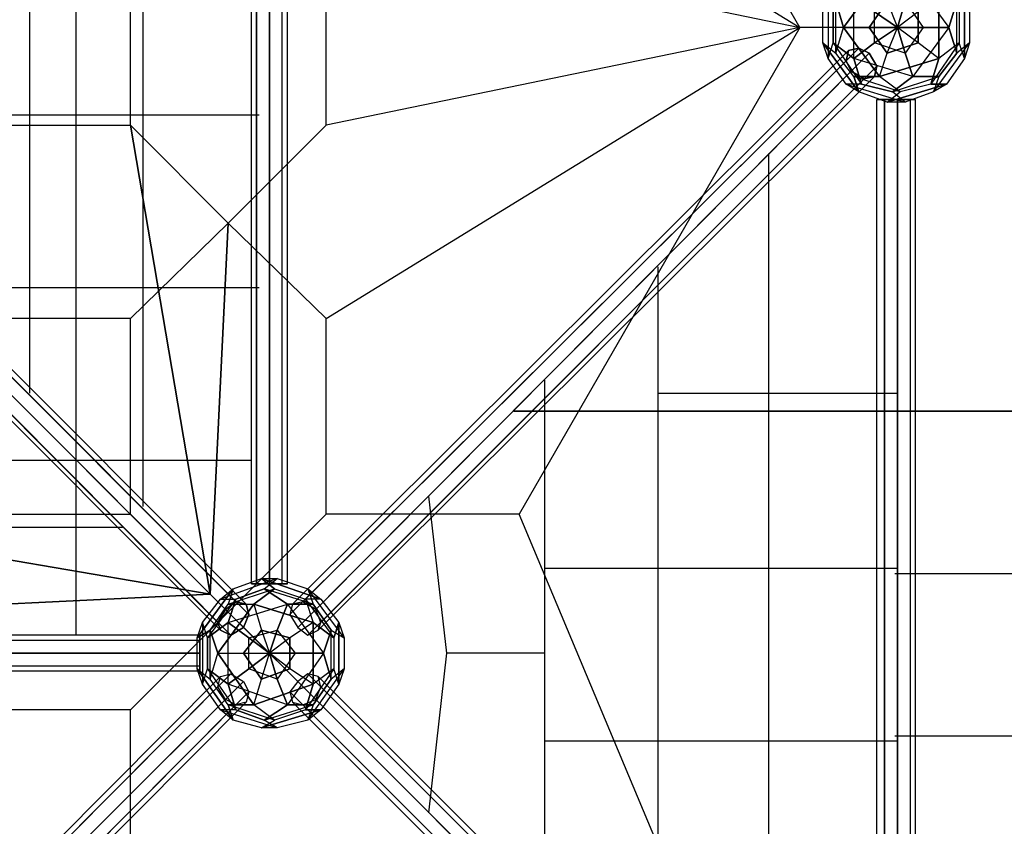
# Model space of a CAD drawing. Units: millimetres. Extents: x -4766 to 9717, y -3318 to 10159.
# Drawn here: x 2680 to 4299, y 749 to 2074 of the extents above; entities that cross this region are included whole.
import ezdxf

# ---------------------------------------------------------------- set-up
doc = ezdxf.new("R2010")
doc.units = ezdxf.units.MM
doc.layers.add('JUPITER-07', color=7, linetype='Continuous')

msp = doc.modelspace()

# ---------------------------------------------------------------- linework, layer by layer
at = {"layer": 'JUPITER-07', "lineweight": 25}
for points in [[(3962.4, 3962.4), (3501, 2861.7), (3183.5, 2861.7), (3183.5, 2540), (3962.4, 2061.6), (3501, 2861.7)], [(2772.8, 1062.6), (2772.8, 3060.7)], [(3069.2, 1147.2), (3060.7, 1147.2), (3060.7, 2976), (3069.2, 2976)], [(3060.7, 1147.2), (3069.2, 1147.2), (3069.2, 2976), (3060.7, 2976)], [(3090.3, 2976), (3060.7, 2976), (3119.9, 2976), (3090.3, 2976), (3090.3, 1147.2)], [(3060.7, 1147.2), (3060.7, 2976)], [(3090.3, 2976), (3069.2, 2976), (3069.2, 1147.2), (3090.3, 1147.2), (3090.3, 2976)], [(3069.2, 1147.2), (3090.3, 1147.2), (3090.3, 2976), (3069.2, 2976)], [(3069.2, 1147.2), (3069.2, 2976)], [(3069.2, 1147.2), (3069.2, 2976)], [(3090.3, 1147.2), (3111.5, 1147.2), (3111.5, 2976), (3090.3, 2976)], [(3111.5, 1147.2), (3090.3, 1147.2), (3090.3, 2976), (3111.5, 2976)], [(3090.3, 1147.2), (3090.3, 2976)], [(3090.3, 1147.2), (3090.3, 2976)], [(3111.5, 1147.2), (3119.9, 1147.2), (3119.9, 2976), (3111.5, 2976)], [(3119.9, 1147.2), (3111.5, 1147.2), (3111.5, 2976), (3119.9, 2976)], [(3111.5, 1147.2), (3111.5, 2976)], [(3111.5, 1147.2), (3111.5, 2976)], [(3119.9, 1147.2), (3119.9, 2976)], [(2882.9, 1274.2), (2882.9, 2849)], [(2696.6, 1460.5), (2696.6, 2387.6)], [(2861.7, 1900.8), (2861.7, 2222.5), (2540, 2222.5), (2540, 1900.8), (2861.7, 1900.8), (2861.7, 2222.5), (2540, 2222.5), (2540, 1900.8), (2861.7, 1900.8), (2861.7, 2222.5), (2540, 2222.5), (2540, 1900.8), (2861.7, 1900.8)], [(3183.5, 2222.5), (3962.4, 2061.6), (3183.5, 1900.8), (3183.5, 2222.5)], [(3962.4, 2061.6), (3183.5, 1900.8), (3183.5, 2222.5), (3962.4, 2061.6)], [(4114.8, 2167.5), (4148.7, 2142.1), (4207.9, 2061.6)], [(4034.4, 2061.6), (4093.6, 2142.1), (4106.3, 2104)], [(4093.6, 2142.1), (4034.4, 2061.6)], [(4093.6, 2142.1), (4106.3, 2104), (4123.3, 2061.6)], [(4148.7, 2142.1), (4207.9, 2061.6), (4220.6, 2104)], [(4009, 2112.4), (4009, 2010.8), (4000.5, 2036.2)], [(4009, 2112.4), (4009, 2010.8)], [(4017.4, 2036.2), (4017.4, 2087), (4009, 2112.4)], [(4051.3, 2010.8), (4051.3, 2112.4), (4017.4, 2087)], [(4085.2, 2036.2), (4085.2, 2087), (4051.3, 2112.4)], [(4064, 1968.5), (4051.3, 2010.8), (4051.3, 2112.4)], [(4191, 2112.4), (4157.1, 2087), (4123.3, 2061.6)], [(4191, 2112.4), (4191, 2010.8), (4157.1, 2036.2)], [(4191, 2010.8), (4191, 2112.4)], [(4224.9, 2087), (4233.3, 2112.4), (4233.3, 2010.8)], [(4233.3, 2010.8), (4233.3, 2112.4)], [(4000.5, 2036.2), (4000.5, 2087), (4021.7, 2104)], [(4034.4, 2061.6), (4021.7, 2104)], [(4021.7, 2019.3), (4021.7, 2104)], [(4021.7, 2104), (4034.4, 2061.6)], [(4051.3, 1981.2), (4021.7, 2019.3), (4021.7, 2104)], [(4076.7, 2061.6), (4106.3, 2104)], [(4106.3, 2104), (4076.7, 2061.6)], [(4106.3, 2104), (4123.3, 2061.6)], [(4123.3, 2061.6), (4136, 2104)], [(4136, 2104), (4123.3, 2061.6)], [(4136, 2104), (4165.6, 2061.6), (4207.9, 2061.6)], [(4136, 2104), (4165.6, 2061.6)], [(4220.6, 2104), (4207.9, 2061.6), (4148.7, 1981.2)], [(4220.6, 2019.3), (4220.6, 2104), (4241.8, 2087)], [(4220.6, 2019.3), (4220.6, 2104)], [(4000.5, 2036.2), (4000.5, 2087)], [(4017.4, 2087), (4017.4, 2036.2)], [(4085.2, 2087), (4123.3, 2061.6)], [(4085.2, 2036.2), (4085.2, 2087)], [(4123.3, 2061.6), (4085.2, 2087)], [(4157.1, 2087), (4123.3, 2061.6)], [(4157.1, 2087), (4157.1, 2036.2)], [(4157.1, 2036.2), (4157.1, 2087)], [(4224.9, 2087), (4224.9, 2036.2), (4178.3, 1968.5)], [(4224.9, 2087), (4224.9, 2036.2), (4191, 2010.8)], [(4241.8, 2087), (4241.8, 2036.2), (4233.3, 2010.8)], [(4241.8, 2087), (4241.8, 2036.2)], [(2061.6, 2061.6), (2383.4, 1739.9), (2993, 1130.3)], [(3962.4, 160.9), (3501, 1261.5), (3183.5, 1261.5), (3183.5, 1583.3), (3962.4, 2061.6), (3501, 1261.5)], [(4123.3, 2061.6), (3962.4, 2061.6)], [(4000.5, 2036.2), (4021.7, 2019.3), (4034.4, 2061.6)], [(4051.3, 1981.2), (4021.7, 2019.3), (4034.4, 2061.6)], [(4034.4, 2061.6), (4123.3, 2061.6)], [(4093.6, 1981.2), (4034.4, 2061.6), (4076.7, 2061.6)], [(4034.4, 2061.6), (4093.6, 1981.2)], [(4106.3, 2019.3), (4076.7, 2061.6)], [(4076.7, 2061.6), (4123.3, 2061.6)], [(4076.7, 2061.6), (4106.3, 2019.3)], [(4123.3, 2061.6), (4085.2, 2036.2)], [(4085.2, 2036.2), (4123.3, 2061.6)], [(4093.6, 1981.2), (4106.3, 2019.3), (4123.3, 2061.6)], [(4106.3, 2019.3), (4123.3, 2061.6)], [(4191, 2010.8), (4157.1, 2036.2), (4123.3, 2061.6)], [(4123.3, 2061.6), (4136, 2019.3)], [(4157.1, 2036.2), (4123.3, 2061.6)], [(4136, 2019.3), (4123.3, 2061.6)], [(4123.3, 2061.6), (4165.6, 2061.6)], [(4165.6, 2061.6), (4123.3, 2061.6)], [(4165.6, 2061.6), (4136, 2019.3), (4148.7, 1981.2)], [(4165.6, 2061.6), (4136, 2019.3)], [(4207.9, 2061.6), (4148.7, 1981.2), (4191, 1981.2)], [(4207.9, 2061.6), (4165.6, 2061.6)], [(4220.6, 2019.3), (4207.9, 2061.6)], [(4207.9, 2061.6), (4220.6, 2019.3)], [(2125.1, 2027.8), (2104, 2019.3), (3018.4, 1104.9), (3035.3, 1117.6)], [(2142.1, 2023.5), (2125.1, 2027.8), (3035.3, 1117.6), (3052.2, 1113.4)], [(2125.1, 2027.8), (3035.3, 1117.6)], [(3145.4, 1117.6), (3128.4, 1113.4), (4042.8, 2023.5), (4059.8, 2027.8)], [(3145.4, 1117.6), (3128.4, 1113.4), (4042.8, 2023.5), (4059.8, 2027.8)], [(3166.5, 1104.9), (3145.4, 1117.6), (4059.8, 2027.8), (4076.7, 2019.3), (3166.5, 1104.9)], [(3145.4, 1117.6), (4059.8, 2027.8)], [(3166.5, 1104.9), (3145.4, 1117.6), (4059.8, 2027.8), (4076.7, 2019.3), (3166.5, 1104.9)], [(3145.4, 1117.6), (4059.8, 2027.8)], [(4076.7, 2019.3), (4059.8, 2027.8), (4042.8, 2023.5), (4038.6, 2006.6), (4047.1, 1989.7), (4068.2, 1977), (4085.2, 1981.2), (4089.4, 1998.1), (4076.7, 2019.3), (3166.5, 1104.9)], [(4076.7, 2019.3), (4059.8, 2027.8), (4042.8, 2023.5), (4038.6, 2006.6), (4047.1, 1989.7), (4068.2, 1977), (4085.2, 1981.2), (4089.4, 1998.1), (4076.7, 2019.3), (3166.5, 1104.9)], [(4051.3, 1981.2), (4059.8, 1955.8), (4000.5, 2036.2)], [(4000.5, 2036.2), (4021.7, 2019.3)], [(4038.6, 1968.5), (4009, 2010.8), (4000.5, 2036.2)], [(4000.5, 2036.2), (4059.8, 1955.8)], [(4009, 2010.8), (4017.4, 2036.2)], [(4009, 2010.8), (4017.4, 2036.2)], [(4017.4, 2036.2), (4051.3, 2010.8)], [(4051.3, 2010.8), (4017.4, 2036.2)], [(4017.4, 2036.2), (4064, 1968.5)], [(4017.4, 2036.2), (4064, 1968.5), (4038.6, 1968.5)], [(4051.3, 2010.8), (4085.2, 2036.2)], [(4136, 2019.3), (4085.2, 2036.2), (4051.3, 2010.8)], [(4136, 2019.3), (4085.2, 2036.2)], [(4157.1, 2036.2), (4106.3, 2019.3)], [(4106.3, 2019.3), (4157.1, 2036.2)], [(4224.9, 2036.2), (4178.3, 1968.5)], [(4182.5, 1955.8), (4241.8, 2036.2), (4233.3, 2010.8)], [(4182.5, 1955.8), (4241.8, 2036.2)], [(4233.3, 2010.8), (4224.9, 2036.2), (4191, 2010.8)], [(4241.8, 2036.2), (4220.6, 2019.3)], [(4241.8, 2036.2), (4220.6, 2019.3)], [(4233.3, 2010.8), (4224.9, 2036.2)], [(2104, 2019.3), (2095.5, 1998.1), (3005.7, 1083.7), (3018.4, 1104.9)], [(2104, 2019.3), (3018.4, 1104.9)], [(2146.3, 2006.6), (2142.1, 2023.5), (3052.2, 1113.4), (3056.5, 1096.4)], [(2142.1, 2023.5), (3052.2, 1113.4)], [(3128.4, 1113.4), (3124.2, 1096.4), (4038.6, 2006.6), (4042.8, 2023.5)], [(3128.4, 1113.4), (3124.2, 1096.4), (4038.6, 2006.6), (4042.8, 2023.5)], [(3128.4, 1113.4), (4042.8, 2023.5)], [(3128.4, 1113.4), (4042.8, 2023.5)], [(3175, 1083.7), (3166.5, 1104.9), (4076.7, 2019.3), (4089.4, 1998.1)], [(3166.5, 1104.9), (4076.7, 2019.3)], [(3175, 1083.7), (3166.5, 1104.9), (4076.7, 2019.3), (4089.4, 1998.1)], [(3166.5, 1104.9), (4076.7, 2019.3)], [(4038.6, 1968.5), (4009, 2010.8)], [(4148.7, 1981.2), (4051.3, 2010.8), (4064, 1968.5)], [(4191, 1981.2), (4148.7, 1981.2), (4051.3, 2010.8)], [(4191, 2010.8), (4093.6, 1981.2), (4106.3, 2019.3)], [(4093.6, 1981.2), (4191, 2010.8)], [(4148.7, 1981.2), (4136, 2019.3)], [(4191, 2010.8), (4178.3, 1968.5)], [(4178.3, 1968.5), (4191, 2010.8)], [(4233.3, 2010.8), (4203.7, 1968.5), (4178.3, 1968.5)], [(4220.6, 2019.3), (4191, 1981.2), (4182.5, 1955.8)], [(4191, 1981.2), (4220.6, 2019.3)], [(4233.3, 2010.8), (4203.7, 1968.5)], [(2095.5, 1998.1), (2099.7, 1981.2), (3009.9, 1071), (3005.7, 1083.7)], [(2095.5, 1998.1), (3005.7, 1083.7)], [(2133.6, 1989.7), (2146.3, 2006.6), (3056.5, 1096.4), (3048, 1075.3), (2133.6, 1989.7)], [(2146.3, 2006.6), (3056.5, 1096.4)], [(3124.2, 1096.4), (3136.9, 1075.3), (4047.1, 1989.7), (4038.6, 2006.6)], [(3124.2, 1096.4), (4038.6, 2006.6)], [(3124.2, 1096.4), (3136.9, 1075.3), (4047.1, 1989.7), (4038.6, 2006.6)], [(3124.2, 1096.4), (4038.6, 2006.6)], [(3170.8, 1071), (3175, 1083.7), (4089.4, 1998.1), (4085.2, 1981.2)], [(3170.8, 1071), (3175, 1083.7), (4089.4, 1998.1), (4085.2, 1981.2)], [(3175, 1083.7), (4089.4, 1998.1)], [(3175, 1083.7), (4089.4, 1998.1)], [(2099.7, 1981.2), (2116.7, 1977), (3026.8, 1062.6), (3009.9, 1071)], [(2099.7, 1981.2), (3009.9, 1071)], [(2116.7, 1977), (2133.6, 1989.7), (3048, 1075.3), (3026.8, 1062.6)], [(2116.7, 1977), (3026.8, 1062.6)], [(3048, 1075.3), (3056.5, 1096.4), (3052.2, 1113.4), (3035.3, 1117.6), (3018.4, 1104.9), (3005.7, 1083.7), (3009.9, 1071), (3026.8, 1062.6), (3048, 1075.3), (2133.6, 1989.7)], [(2133.6, 1989.7), (3048, 1075.3)], [(3136.9, 1075.3), (3153.8, 1062.6), (4068.2, 1977), (4047.1, 1989.7)], [(3136.9, 1075.3), (4047.1, 1989.7)], [(3136.9, 1075.3), (3153.8, 1062.6), (4068.2, 1977), (4047.1, 1989.7)], [(3136.9, 1075.3), (4047.1, 1989.7)], [(3153.8, 1062.6), (3170.8, 1071), (4085.2, 1981.2), (4068.2, 1977)], [(3153.8, 1062.6), (3170.8, 1071), (4085.2, 1981.2), (4068.2, 1977)], [(3153.8, 1062.6), (4068.2, 1977)], [(3153.8, 1062.6), (4068.2, 1977)], [(3170.8, 1071), (4085.2, 1981.2)], [(3170.8, 1071), (4085.2, 1981.2)], [(4127.5, 1955.8), (4051.3, 1981.2)], [(4051.3, 1981.2), (4093.6, 1981.2)], [(4106.3, 1938.9), (4059.8, 1955.8), (4051.3, 1981.2)], [(4178.3, 1968.5), (4127.5, 1955.8), (4051.3, 1981.2)], [(4093.6, 1981.2), (4051.3, 1981.2)], [(4178.3, 1968.5), (4127.5, 1955.8), (4093.6, 1981.2)], [(4106.3, 1938.9), (4127.5, 1955.8), (4093.6, 1981.2)], [(4114.8, 1955.8), (4191, 1981.2), (4182.5, 1955.8)], [(4114.8, 1955.8), (4148.7, 1981.2)], [(4148.7, 1981.2), (4114.8, 1955.8)], [(4114.8, 1955.8), (4191, 1981.2)], [(4059.8, 1955.8), (4038.6, 1968.5)], [(4038.6, 1968.5), (4136, 1938.9), (4106.3, 1938.9)], [(4114.8, 1955.8), (4064, 1968.5), (4038.6, 1968.5)], [(4038.6, 1968.5), (4136, 1938.9)], [(4059.8, 1955.8), (4038.6, 1968.5)], [(4064, 1968.5), (4114.8, 1955.8)], [(4178.3, 1968.5), (4203.7, 1968.5), (4106.3, 1938.9)], [(4106.3, 1938.9), (4203.7, 1968.5)], [(4203.7, 1968.5), (4182.5, 1955.8)], [(4203.7, 1968.5), (4182.5, 1955.8)], [(4106.3, 1938.9), (4059.8, 1955.8)], [(4106.3, 1938.9), (4127.5, 1955.8)], [(4182.5, 1955.8), (4136, 1938.9), (4106.3, 1938.9)], [(4136, 1938.9), (4114.8, 1955.8)], [(4136, 1938.9), (4114.8, 1955.8)], [(4182.5, 1955.8), (4136, 1938.9)], [(4102.1, 118.5), (4089.4, 118.5), (4089.4, 1943.1), (4102.1, 1943.1)], [(4089.4, 118.5), (4102.1, 118.5), (4102.1, 1943.1), (4089.4, 1943.1)], [(4123.3, 1943.1), (4089.4, 1943.1), (4152.9, 1943.1), (4123.3, 1943.1), (4123.3, 118.5)], [(4089.4, 118.5), (4089.4, 1943.1)], [(4123.3, 1943.1), (4102.1, 1943.1), (4102.1, 118.5), (4123.3, 118.5), (4123.3, 1943.1)], [(4102.1, 118.5), (4123.3, 118.5), (4123.3, 1943.1), (4102.1, 1943.1)], [(4102.1, 118.5), (4102.1, 1943.1)], [(4102.1, 118.5), (4102.1, 1943.1)], [(4123.3, 118.5), (4144.4, 118.5), (4144.4, 1943.1), (4123.3, 1943.1)], [(4144.4, 118.5), (4123.3, 118.5), (4123.3, 1943.1), (4144.4, 1943.1)], [(4123.3, 118.5), (4123.3, 1943.1)], [(4123.3, 118.5), (4123.3, 1943.1)], [(4144.4, 118.5), (4152.9, 118.5), (4152.9, 1943.1), (4144.4, 1943.1)], [(4152.9, 118.5), (4144.4, 118.5), (4144.4, 1943.1), (4152.9, 1943.1)], [(4144.4, 118.5), (4144.4, 1943.1)], [(4144.4, 118.5), (4144.4, 1943.1)], [(4152.9, 118.5), (4152.9, 1943.1)], [(2205.6, 1917.7), (3060.7, 1917.7)], [(2514.6, 1917.7), (3073.4, 1917.7)], [(3911.6, 211.7), (3911.6, 1854.2)], [(2383.4, 1739.9), (2993, 1130.3)], [(3729.6, 393.7), (3729.6, 1667.9)], [(1062.6, 1634.1), (3060.7, 1634.1)], [(2696.6, 1634.1), (3073.4, 1634.1)], [(2861.7, 1261.5), (2861.7, 1583.3), (2540, 1583.3), (2540, 1261.5), (2861.7, 1261.5), (2861.7, 1583.3), (2540, 1583.3), (2540, 1261.5), (2861.7, 1261.5)], [(3543.3, 580), (3543.3, 1481.7)], [(3729.6, 1460.5), (4123.3, 1460.5)], [(7535.3, 1430.9), (3492.5, 1430.9)], [(3492.5, 1430.9), (4665.1, 1430.9)], [(4119, 1430.9), (4364.6, 1430.9)], [(5223.9, 1430.9), (4123.3, 1430.9)], [(1062.6, 1350.4), (3060.7, 1350.4)], [(3543.3, 1032.9), (3382.4, 1032.9), (3352.8, 1291.2)], [(1274.2, 1240.4), (2849, 1240.4)], [(3543.3, 1172.6), (4123.3, 1172.6)], [(3103, 1155.7), (3009.9, 1121.8), (3031, 1138.8)], [(3103, 1155.7), (3009.9, 1121.8)], [(3103, 1155.7), (3009.9, 1121.8), (3031, 1138.8)], [(3103, 1155.7), (3009.9, 1121.8)], [(3031, 1138.8), (3077.6, 1155.7), (3098.8, 1138.8)], [(3031, 1138.8), (3077.6, 1155.7)], [(3031, 1138.8), (3077.6, 1155.7), (3098.8, 1138.8)], [(3031, 1138.8), (3077.6, 1155.7)], [(3035.3, 1121.8), (3081.9, 1138.8), (3103, 1155.7)], [(3035.3, 1121.8), (3081.9, 1138.8), (3103, 1155.7)], [(3098.8, 1138.8), (3077.6, 1155.7), (3175, 1121.8)], [(3077.6, 1155.7), (3103, 1155.7)], [(3175, 1121.8), (3077.6, 1155.7)], [(3077.6, 1155.7), (3103, 1155.7)], [(3098.8, 1138.8), (3077.6, 1155.7), (3175, 1121.8)], [(3077.6, 1155.7), (3103, 1155.7)], [(3175, 1121.8), (3077.6, 1155.7)], [(3077.6, 1155.7), (3103, 1155.7)], [(3162.3, 1113.4), (3081.9, 1138.8), (3103, 1155.7)], [(3162.3, 1113.4), (3081.9, 1138.8), (3103, 1155.7)], [(3103, 1155.7), (3153.8, 1138.8), (3175, 1121.8)], [(3103, 1155.7), (3153.8, 1138.8)], [(3103, 1155.7), (3153.8, 1138.8), (3175, 1121.8)], [(3103, 1155.7), (3153.8, 1138.8)], [(4119, 1164.2), (4364.6, 1164.2)], [(2993, 1071), (2971.8, 1058.3), (3031, 1138.8)], [(3031, 1138.8), (2971.8, 1058.3)], [(2993, 1071), (2971.8, 1058.3), (3031, 1138.8)], [(3031, 1138.8), (2971.8, 1058.3)], [(2980.3, 1083.7), (3009.9, 1121.8), (3031, 1138.8)], [(2980.3, 1083.7), (3009.9, 1121.8), (3031, 1138.8)], [(2993, 1071), (3022.6, 1113.4), (3098.8, 1138.8)], [(2993, 1071), (3022.6, 1113.4), (3098.8, 1138.8)], [(3022.6, 1113.4), (3098.8, 1138.8)], [(3031, 1138.8), (3022.6, 1113.4), (3064.9, 1113.4)], [(3031, 1138.8), (3022.6, 1113.4)], [(3022.6, 1083.7), (3119.9, 1113.4), (3081.9, 1138.8)], [(3022.6, 1113.4), (3098.8, 1138.8)], [(3031, 1138.8), (3022.6, 1113.4), (3064.9, 1113.4)], [(3031, 1138.8), (3022.6, 1113.4)], [(3022.6, 1083.7), (3119.9, 1113.4), (3081.9, 1138.8)], [(3081.9, 1138.8), (3035.3, 1121.8)], [(3081.9, 1138.8), (3035.3, 1121.8)], [(3090.3, 1147.2), (3060.7, 1147.2), (3119.9, 1147.2), (3090.3, 1147.2)], [(3064.9, 1113.4), (3098.8, 1138.8)], [(3098.8, 1138.8), (3064.9, 1113.4)], [(3064.9, 1113.4), (3098.8, 1138.8)], [(3098.8, 1138.8), (3064.9, 1113.4)], [(3081.9, 1138.8), (3119.9, 1113.4), (3179.2, 1032.9)], [(3162.3, 1113.4), (3081.9, 1138.8)], [(3081.9, 1138.8), (3119.9, 1113.4), (3179.2, 1032.9)], [(3162.3, 1113.4), (3081.9, 1138.8)], [(3098.8, 1138.8), (3149.6, 1121.8), (3162.3, 1083.7)], [(3098.8, 1138.8), (3149.6, 1121.8), (3196.2, 1058.3)], [(3098.8, 1138.8), (3149.6, 1121.8), (3162.3, 1083.7)], [(3098.8, 1138.8), (3149.6, 1121.8), (3196.2, 1058.3)], [(3153.8, 1138.8), (3162.3, 1113.4)], [(3213.1, 1058.3), (3153.8, 1138.8), (3175, 1121.8)], [(3153.8, 1138.8), (3162.3, 1113.4)], [(3213.1, 1058.3), (3153.8, 1138.8)], [(3153.8, 1138.8), (3162.3, 1113.4)], [(3213.1, 1058.3), (3153.8, 1138.8), (3175, 1121.8)], [(3153.8, 1138.8), (3162.3, 1113.4)], [(3213.1, 1058.3), (3153.8, 1138.8)], [(3035.3, 1121.8), (2988.7, 1058.3), (2980.3, 1083.7)], [(2980.3, 1083.7), (3009.9, 1121.8)], [(3035.3, 1121.8), (2988.7, 1058.3), (2980.3, 1083.7)], [(2980.3, 1083.7), (3009.9, 1121.8)], [(3035.3, 1121.8), (2988.7, 1058.3)], [(3035.3, 1121.8), (2988.7, 1058.3)], [(3090.3, 1032.9), (2993, 1130.3)], [(3090.3, 1032.9), (2993, 1130.3)], [(3009.9, 1121.8), (3035.3, 1121.8)], [(3009.9, 1121.8), (3035.3, 1121.8)], [(3009.9, 1121.8), (3035.3, 1121.8)], [(3009.9, 1121.8), (3035.3, 1121.8)], [(3035.3, 1121.8), (3022.6, 1083.7)], [(3022.6, 1083.7), (3035.3, 1121.8)], [(3035.3, 1121.8), (3022.6, 1083.7)], [(3022.6, 1083.7), (3035.3, 1121.8)], [(3166.5, 1104.9), (3145.4, 1117.6), (3128.4, 1113.4), (3124.2, 1096.4), (3136.9, 1075.3), (3153.8, 1062.6), (3170.8, 1071), (3175, 1083.7), (3166.5, 1104.9)], [(3166.5, 1104.9), (3145.4, 1117.6), (3128.4, 1113.4), (3124.2, 1096.4), (3136.9, 1075.3), (3153.8, 1062.6), (3170.8, 1071), (3175, 1083.7), (3166.5, 1104.9)], [(3149.6, 1121.8), (3196.2, 1058.3)], [(3175, 1121.8), (3149.6, 1121.8), (3162.3, 1083.7)], [(3175, 1121.8), (3149.6, 1121.8)], [(3149.6, 1121.8), (3196.2, 1058.3)], [(3175, 1121.8), (3149.6, 1121.8), (3162.3, 1083.7)], [(3175, 1121.8), (3149.6, 1121.8)], [(3175, 1121.8), (3204.6, 1083.7), (3196.2, 1058.3)], [(3175, 1121.8), (3204.6, 1083.7)], [(3175, 1121.8), (3204.6, 1083.7), (3196.2, 1058.3)], [(3175, 1121.8), (3204.6, 1083.7)], [(2988.7, 1058.3), (3022.6, 1083.7), (3119.9, 1113.4)], [(2988.7, 1058.3), (3022.6, 1083.7), (3119.9, 1113.4)], [(2993, 1071), (3022.6, 1113.4), (3064.9, 1113.4)], [(2993, 1071), (3022.6, 1113.4), (3064.9, 1113.4)], [(3005.7, 1032.9), (3064.9, 1113.4), (3077.6, 1071)], [(3064.9, 1113.4), (3005.7, 1032.9)], [(3005.7, 1032.9), (3064.9, 1113.4), (3077.6, 1071)], [(3064.9, 1113.4), (3005.7, 1032.9)], [(3056.5, 1058.3), (3103, 1071), (3119.9, 1113.4)], [(3056.5, 1058.3), (3103, 1071), (3119.9, 1113.4)], [(3064.9, 1113.4), (3077.6, 1071), (3090.3, 1032.9)], [(3064.9, 1113.4), (3162.3, 1083.7), (3124.2, 1058.3)], [(3162.3, 1083.7), (3064.9, 1113.4)], [(3064.9, 1113.4), (3077.6, 1071), (3090.3, 1032.9)], [(3064.9, 1113.4), (3162.3, 1083.7), (3124.2, 1058.3)], [(3162.3, 1083.7), (3064.9, 1113.4)], [(3119.9, 1113.4), (3103, 1071)], [(3119.9, 1113.4), (3103, 1071)], [(3162.3, 1113.4), (3119.9, 1113.4)], [(3119.9, 1113.4), (3179.2, 1032.9), (3191.9, 1071)], [(3119.9, 1113.4), (3162.3, 1113.4)], [(3162.3, 1113.4), (3119.9, 1113.4)], [(3119.9, 1113.4), (3179.2, 1032.9), (3191.9, 1071)], [(3119.9, 1113.4), (3162.3, 1113.4)], [(3162.3, 1113.4), (3191.9, 1071), (3213.1, 1058.3)], [(3191.9, 1071), (3162.3, 1113.4)], [(3162.3, 1113.4), (3191.9, 1071), (3213.1, 1058.3)], [(3191.9, 1071), (3162.3, 1113.4)], [(2971.8, 1058.3), (2980.3, 1083.7)], [(2971.8, 1058.3), (2980.3, 1083.7)], [(2980.3, 1083.7), (2980.3, 982.1), (2971.8, 1007.5)], [(2971.8, 1058.3), (2980.3, 1083.7)], [(2971.8, 1058.3), (2980.3, 1083.7)], [(2980.3, 1083.7), (2980.3, 982.1), (2971.8, 1007.5)], [(2971.8, 1007.5), (2971.8, 1058.3), (2993, 1071)], [(2971.8, 1007.5), (2971.8, 1058.3), (2993, 1071)], [(2988.7, 1007.5), (2988.7, 1058.3), (2980.3, 1083.7)], [(2980.3, 1083.7), (2980.3, 982.1)], [(2988.7, 1007.5), (2988.7, 1058.3), (2980.3, 1083.7)], [(2980.3, 1083.7), (2980.3, 982.1)], [(3022.6, 982.1), (3022.6, 1083.7), (2988.7, 1058.3)], [(3022.6, 982.1), (3022.6, 1083.7), (2988.7, 1058.3)], [(3005.7, 1032.9), (2993, 1071)], [(2993, 990.6), (2993, 1071)], [(2993, 1071), (3005.7, 1032.9)], [(3022.6, 948.3), (2993, 990.6), (2993, 1071)], [(3005.7, 1032.9), (2993, 1071)], [(2993, 990.6), (2993, 1071)], [(2993, 1071), (3005.7, 1032.9)], [(3022.6, 948.3), (2993, 990.6), (2993, 1071)], [(3022.6, 1083.7), (3056.5, 1058.3)], [(3056.5, 1007.5), (3056.5, 1058.3), (3022.6, 1083.7)], [(3035.3, 939.8), (3022.6, 982.1), (3022.6, 1083.7)], [(3022.6, 1083.7), (3056.5, 1058.3)], [(3056.5, 1007.5), (3056.5, 1058.3), (3022.6, 1083.7)], [(3035.3, 939.8), (3022.6, 982.1), (3022.6, 1083.7)], [(3048, 1032.9), (3077.6, 1071)], [(3077.6, 1071), (3048, 1032.9)], [(3048, 1032.9), (3077.6, 1071)], [(3077.6, 1071), (3048, 1032.9)], [(3056.5, 1058.3), (3103, 1071)], [(3056.5, 1058.3), (3103, 1071)], [(3077.6, 1071), (3124.2, 1058.3)], [(3124.2, 1058.3), (3077.6, 1071)], [(3077.6, 1071), (3090.3, 1032.9)], [(3077.6, 1071), (3124.2, 1058.3)], [(3124.2, 1058.3), (3077.6, 1071)], [(3077.6, 1071), (3090.3, 1032.9)], [(3162.3, 1083.7), (3124.2, 1058.3), (3090.3, 1032.9)], [(3162.3, 1083.7), (3124.2, 1058.3), (3090.3, 1032.9)], [(3090.3, 1032.9), (3103, 1071)], [(3103, 1071), (3090.3, 1032.9)], [(3090.3, 1032.9), (3103, 1071)], [(3103, 1071), (3090.3, 1032.9)], [(3103, 1071), (3132.7, 1032.9), (3179.2, 1032.9)], [(3103, 1071), (3132.7, 1032.9)], [(3103, 1071), (3132.7, 1032.9), (3179.2, 1032.9)], [(3103, 1071), (3132.7, 1032.9)], [(3191.9, 1071), (3179.2, 1032.9), (3119.9, 948.3)], [(3191.9, 1071), (3179.2, 1032.9), (3119.9, 948.3)], [(3162.3, 1083.7), (3162.3, 982.1), (3124.2, 1007.5)], [(3162.3, 1083.7), (3162.3, 982.1), (3124.2, 1007.5)], [(3162.3, 1083.7), (3196.2, 1058.3)], [(3162.3, 982.1), (3162.3, 1083.7)], [(3196.2, 1058.3), (3162.3, 1083.7)], [(3162.3, 1083.7), (3196.2, 1058.3)], [(3162.3, 982.1), (3162.3, 1083.7)], [(3196.2, 1058.3), (3162.3, 1083.7)], [(3191.9, 990.6), (3191.9, 1071), (3213.1, 1058.3)], [(3191.9, 990.6), (3191.9, 1071)], [(3191.9, 990.6), (3191.9, 1071), (3213.1, 1058.3)], [(3191.9, 990.6), (3191.9, 1071)], [(3196.2, 1058.3), (3204.6, 1083.7), (3204.6, 982.1)], [(3196.2, 1058.3), (3204.6, 1083.7), (3204.6, 982.1)], [(3204.6, 1083.7), (3213.1, 1058.3)], [(3204.6, 982.1), (3204.6, 1083.7)], [(3204.6, 1083.7), (3213.1, 1058.3)], [(3204.6, 1083.7), (3213.1, 1058.3)], [(3204.6, 982.1), (3204.6, 1083.7)], [(3204.6, 1083.7), (3213.1, 1058.3)], [(2976, 1054.1), (2976, 1062.6), (1147.2, 1062.6), (1147.2, 1054.1)], [(2976, 1062.6), (2976, 1054.1), (1147.2, 1054.1), (1147.2, 1062.6)], [(1147.2, 1032.9), (1147.2, 1062.6), (1147.2, 1003.3), (1147.2, 1032.9), (2976, 1032.9)], [(2976, 1062.6), (1147.2, 1062.6)], [(2976, 1054.1), (1147.2, 1054.1), (1147.2, 1032.9), (2976, 1032.9), (2976, 1054.1)], [(2976, 1054.1), (2976, 1032.9), (1147.2, 1032.9), (1147.2, 1054.1)], [(2976, 1054.1), (1147.2, 1054.1)], [(2976, 1054.1), (1147.2, 1054.1)], [(2971.8, 1007.5), (2971.8, 1058.3)], [(2971.8, 1007.5), (2971.8, 1058.3)], [(2976, 1032.9), (2976, 1062.6), (2976, 1003.3), (2976, 1032.9)], [(2988.7, 1058.3), (2988.7, 1007.5)], [(2988.7, 1058.3), (2988.7, 1007.5)], [(3090.3, 1032.9), (3056.5, 1058.3)], [(3056.5, 1058.3), (3090.3, 1032.9)], [(3056.5, 1007.5), (3056.5, 1058.3)], [(3090.3, 1032.9), (3056.5, 1058.3)], [(3056.5, 1058.3), (3090.3, 1032.9)], [(3056.5, 1007.5), (3056.5, 1058.3)], [(3124.2, 1058.3), (3090.3, 1032.9)], [(3124.2, 1058.3), (3090.3, 1032.9)], [(3124.2, 1058.3), (3124.2, 1007.5)], [(3124.2, 1007.5), (3124.2, 1058.3)], [(3124.2, 1058.3), (3124.2, 1007.5)], [(3124.2, 1007.5), (3124.2, 1058.3)], [(3196.2, 1058.3), (3196.2, 1007.5), (3149.6, 939.8)], [(3196.2, 1058.3), (3196.2, 1007.5), (3149.6, 939.8)], [(3196.2, 1058.3), (3196.2, 1007.5), (3162.3, 982.1)], [(3196.2, 1058.3), (3196.2, 1007.5), (3162.3, 982.1)], [(3213.1, 1058.3), (3213.1, 1007.5), (3204.6, 982.1)], [(3213.1, 1058.3), (3213.1, 1007.5), (3204.6, 982.1)], [(3213.1, 1058.3), (3213.1, 1007.5)], [(3213.1, 1058.3), (3213.1, 1007.5)], [(2976, 1032.9), (2976, 1011.8), (1147.2, 1011.8), (1147.2, 1032.9)], [(2976, 1011.8), (2976, 1032.9), (1147.2, 1032.9), (1147.2, 1011.8)], [(2976, 1032.9), (1147.2, 1032.9)], [(2976, 1032.9), (1147.2, 1032.9)], [(2971.8, 1007.5), (2993, 990.6), (3005.7, 1032.9)], [(2971.8, 1007.5), (2993, 990.6), (3005.7, 1032.9)], [(3022.6, 948.3), (2993, 990.6), (3005.7, 1032.9)], [(3022.6, 948.3), (2993, 990.6), (3005.7, 1032.9)], [(3005.7, 1032.9), (3090.3, 1032.9)], [(3064.9, 948.3), (3005.7, 1032.9), (3048, 1032.9)], [(3005.7, 1032.9), (3064.9, 948.3)], [(3005.7, 1032.9), (3090.3, 1032.9)], [(3064.9, 948.3), (3005.7, 1032.9), (3048, 1032.9)], [(3005.7, 1032.9), (3064.9, 948.3)], [(3077.6, 990.6), (3048, 1032.9)], [(3048, 1032.9), (3090.3, 1032.9)], [(3048, 1032.9), (3077.6, 990.6)], [(3077.6, 990.6), (3048, 1032.9)], [(3048, 1032.9), (3090.3, 1032.9)], [(3048, 1032.9), (3077.6, 990.6)], [(3090.3, 1032.9), (3056.5, 1007.5)], [(3056.5, 1007.5), (3090.3, 1032.9)], [(3090.3, 1032.9), (3056.5, 1007.5)], [(3056.5, 1007.5), (3090.3, 1032.9)], [(3064.9, 948.3), (3077.6, 990.6), (3090.3, 1032.9)], [(3064.9, 948.3), (3077.6, 990.6), (3090.3, 1032.9)], [(3077.6, 990.6), (3090.3, 1032.9)], [(3077.6, 990.6), (3090.3, 1032.9)], [(3124.2, 1007.5), (3090.3, 1032.9)], [(3103, 990.6), (3090.3, 1032.9)], [(3090.3, 1032.9), (3132.7, 1032.9)], [(3132.7, 1032.9), (3090.3, 1032.9)], [(3162.3, 982.1), (3124.2, 1007.5), (3090.3, 1032.9)], [(3090.3, 1032.9), (3103, 990.6)], [(3124.2, 1007.5), (3090.3, 1032.9)], [(3103, 990.6), (3090.3, 1032.9)], [(3090.3, 1032.9), (3132.7, 1032.9)], [(3132.7, 1032.9), (3090.3, 1032.9)], [(3162.3, 982.1), (3124.2, 1007.5), (3090.3, 1032.9)], [(3090.3, 1032.9), (3103, 990.6)], [(3132.7, 1032.9), (3103, 990.6), (3119.9, 948.3)], [(3132.7, 1032.9), (3103, 990.6)], [(3132.7, 1032.9), (3103, 990.6), (3119.9, 948.3)], [(3132.7, 1032.9), (3103, 990.6)], [(3179.2, 1032.9), (3119.9, 948.3), (3162.3, 948.3)], [(3179.2, 1032.9), (3119.9, 948.3), (3162.3, 948.3)], [(3179.2, 1032.9), (3132.7, 1032.9)], [(3179.2, 1032.9), (3132.7, 1032.9)], [(3191.9, 990.6), (3179.2, 1032.9)], [(3179.2, 1032.9), (3191.9, 990.6)], [(3191.9, 990.6), (3179.2, 1032.9)], [(3179.2, 1032.9), (3191.9, 990.6)], [(3352.8, 770.5), (3382.4, 1032.9)], [(2976, 1011.8), (2976, 1003.3), (1147.2, 1003.3), (1147.2, 1011.8)], [(2976, 1003.3), (2976, 1011.8), (1147.2, 1011.8), (1147.2, 1003.3)], [(2976, 1011.8), (1147.2, 1011.8)], [(2976, 1011.8), (1147.2, 1011.8)], [(3022.6, 948.3), (3031, 922.9), (2971.8, 1007.5)], [(2971.8, 1007.5), (2993, 990.6)], [(3009.9, 939.8), (2980.3, 982.1), (2971.8, 1007.5)], [(2971.8, 1007.5), (3031, 922.9)], [(3022.6, 948.3), (3031, 922.9), (2971.8, 1007.5)], [(2971.8, 1007.5), (2993, 990.6)], [(3009.9, 939.8), (2980.3, 982.1), (2971.8, 1007.5)], [(2971.8, 1007.5), (3031, 922.9)], [(2980.3, 982.1), (2988.7, 1007.5)], [(2980.3, 982.1), (2988.7, 1007.5)], [(2980.3, 982.1), (2988.7, 1007.5)], [(2980.3, 982.1), (2988.7, 1007.5)], [(2988.7, 1007.5), (3035.3, 939.8), (3009.9, 939.8)], [(2988.7, 1007.5), (3022.6, 982.1)], [(3022.6, 982.1), (2988.7, 1007.5)], [(2988.7, 1007.5), (3035.3, 939.8)], [(2988.7, 1007.5), (3035.3, 939.8), (3009.9, 939.8)], [(2988.7, 1007.5), (3022.6, 982.1)], [(3022.6, 982.1), (2988.7, 1007.5)], [(2988.7, 1007.5), (3035.3, 939.8)], [(3022.6, 982.1), (3056.5, 1007.5)], [(3103, 990.6), (3056.5, 1007.5), (3022.6, 982.1)], [(3022.6, 982.1), (3056.5, 1007.5)], [(3103, 990.6), (3056.5, 1007.5), (3022.6, 982.1)], [(3103, 990.6), (3056.5, 1007.5)], [(3103, 990.6), (3056.5, 1007.5)], [(3124.2, 1007.5), (3077.6, 990.6)], [(3077.6, 990.6), (3124.2, 1007.5)], [(3124.2, 1007.5), (3077.6, 990.6)], [(3077.6, 990.6), (3124.2, 1007.5)], [(3196.2, 1007.5), (3149.6, 939.8)], [(3196.2, 1007.5), (3149.6, 939.8)], [(3153.8, 922.9), (3213.1, 1007.5), (3204.6, 982.1)], [(3153.8, 922.9), (3213.1, 1007.5)], [(3153.8, 922.9), (3213.1, 1007.5), (3204.6, 982.1)], [(3153.8, 922.9), (3213.1, 1007.5)], [(3204.6, 982.1), (3196.2, 1007.5), (3162.3, 982.1)], [(3204.6, 982.1), (3196.2, 1007.5), (3162.3, 982.1)], [(3213.1, 1007.5), (3191.9, 990.6)], [(3213.1, 1007.5), (3191.9, 990.6)], [(3213.1, 1007.5), (3191.9, 990.6)], [(3213.1, 1007.5), (3191.9, 990.6)], [(3204.6, 982.1), (3196.2, 1007.5)], [(3204.6, 982.1), (3196.2, 1007.5)], [(2976, 1003.3), (1147.2, 1003.3)], [(3005.7, 977.9), (3009.9, 994.8), (2099.7, 80.4), (2095.5, 63.5)], [(3005.7, 977.9), (3009.9, 994.8), (2099.7, 80.4), (2095.5, 63.5)], [(3009.9, 994.8), (3026.8, 999.1), (2116.7, 84.7), (2099.7, 80.4)], [(3009.9, 994.8), (3026.8, 999.1), (2116.7, 84.7), (2099.7, 80.4)], [(3009.9, 994.8), (2099.7, 80.4)], [(3009.9, 994.8), (2099.7, 80.4)], [(3026.8, 999.1), (3048, 986.4), (2133.6, 76.2), (2116.7, 84.7)], [(3026.8, 999.1), (2116.7, 84.7)], [(3026.8, 999.1), (3048, 986.4), (2133.6, 76.2), (2116.7, 84.7)], [(3026.8, 999.1), (2116.7, 84.7)], [(3018.4, 956.7), (3005.7, 977.9), (3009.9, 994.8), (3026.8, 999.1), (3048, 986.4), (3056.5, 969.4), (3052.2, 952.5), (3035.3, 948.3), (3018.4, 956.7)], [(3018.4, 956.7), (3005.7, 977.9), (3009.9, 994.8), (3026.8, 999.1), (3048, 986.4), (3056.5, 969.4), (3052.2, 952.5), (3035.3, 948.3), (3018.4, 956.7)], [(3162.3, 982.1), (3064.9, 948.3), (3077.6, 990.6)], [(3162.3, 982.1), (3064.9, 948.3), (3077.6, 990.6)], [(3119.9, 948.3), (3103, 990.6)], [(3119.9, 948.3), (3103, 990.6)], [(3166.5, 956.7), (3175, 977.9), (3170.8, 994.8), (3153.8, 999.1), (3136.9, 986.4), (3124.2, 969.4), (3128.4, 952.5), (3145.4, 948.3), (3166.5, 956.7)], [(3166.5, 956.7), (3175, 977.9), (3170.8, 994.8), (3153.8, 999.1), (3136.9, 986.4), (3124.2, 969.4), (3128.4, 952.5), (3145.4, 948.3), (3166.5, 956.7)], [(3153.8, 999.1), (3136.9, 986.4), (4047.1, 76.2), (4068.2, 84.7)], [(3153.8, 999.1), (3136.9, 986.4), (4047.1, 76.2), (4068.2, 84.7)], [(3170.8, 994.8), (3153.8, 999.1), (4068.2, 84.7), (4085.2, 80.4)], [(3153.8, 999.1), (4068.2, 84.7)], [(3170.8, 994.8), (3153.8, 999.1), (4068.2, 84.7), (4085.2, 80.4)], [(3153.8, 999.1), (4068.2, 84.7)], [(3191.9, 990.6), (3162.3, 948.3), (3153.8, 922.9)], [(3191.9, 990.6), (3162.3, 948.3), (3153.8, 922.9)], [(3162.3, 948.3), (3191.9, 990.6)], [(3162.3, 948.3), (3191.9, 990.6)], [(3175, 977.9), (3170.8, 994.8), (4085.2, 80.4), (4089.4, 63.5)], [(3170.8, 994.8), (4085.2, 80.4)], [(3175, 977.9), (3170.8, 994.8), (4085.2, 80.4), (4089.4, 63.5)], [(3170.8, 994.8), (4085.2, 80.4)], [(3018.4, 956.7), (3005.7, 977.9), (2095.5, 63.5), (2104, 46.6), (3018.4, 956.7)], [(3005.7, 977.9), (2095.5, 63.5)], [(3018.4, 956.7), (3005.7, 977.9), (2095.5, 63.5), (2104, 46.6), (3018.4, 956.7)], [(3005.7, 977.9), (2095.5, 63.5)], [(3048, 986.4), (3056.5, 969.4), (2146.3, 55), (2133.6, 76.2)], [(3048, 986.4), (2133.6, 76.2)], [(3048, 986.4), (3056.5, 969.4), (2146.3, 55), (2133.6, 76.2)], [(3048, 986.4), (2133.6, 76.2)], [(3009.9, 939.8), (2980.3, 982.1)], [(3009.9, 939.8), (2980.3, 982.1)], [(3119.9, 948.3), (3022.6, 982.1), (3035.3, 939.8)], [(3162.3, 948.3), (3119.9, 948.3), (3022.6, 982.1)], [(3119.9, 948.3), (3022.6, 982.1), (3035.3, 939.8)], [(3162.3, 948.3), (3119.9, 948.3), (3022.6, 982.1)], [(3064.9, 948.3), (3162.3, 982.1)], [(3064.9, 948.3), (3162.3, 982.1)], [(3136.9, 986.4), (3124.2, 969.4), (4038.6, 55), (4047.1, 76.2)], [(3136.9, 986.4), (3124.2, 969.4), (4038.6, 55), (4047.1, 76.2)], [(3136.9, 986.4), (4047.1, 76.2)], [(3136.9, 986.4), (4047.1, 76.2)], [(3149.6, 939.8), (3162.3, 982.1)], [(3204.6, 982.1), (3175, 939.8), (3149.6, 939.8)], [(3162.3, 982.1), (3149.6, 939.8)], [(3149.6, 939.8), (3162.3, 982.1)], [(3204.6, 982.1), (3175, 939.8), (3149.6, 939.8)], [(3162.3, 982.1), (3149.6, 939.8)], [(3166.5, 956.7), (3175, 977.9), (4089.4, 63.5), (4076.7, 46.6), (3166.5, 956.7)], [(3166.5, 956.7), (3175, 977.9), (4089.4, 63.5), (4076.7, 46.6), (3166.5, 956.7)], [(3204.6, 982.1), (3175, 939.8)], [(3204.6, 982.1), (3175, 939.8)], [(3175, 977.9), (4089.4, 63.5)], [(3175, 977.9), (4089.4, 63.5)], [(2104, 46.6), (2095.5, 63.5), (2099.7, 80.4), (2116.7, 84.7), (2133.6, 76.2), (2146.3, 55), (2142.1, 38.1), (2125.1, 33.9), (2104, 46.6), (3018.4, 956.7)], [(2104, 46.6), (2095.5, 63.5), (2099.7, 80.4), (2116.7, 84.7), (2133.6, 76.2), (2146.3, 55), (2142.1, 38.1), (2125.1, 33.9), (2104, 46.6), (3018.4, 956.7)], [(3035.3, 948.3), (3018.4, 956.7), (2104, 46.6), (2125.1, 33.9)], [(3018.4, 956.7), (2104, 46.6)], [(3035.3, 948.3), (3018.4, 956.7), (2104, 46.6), (2125.1, 33.9)], [(3018.4, 956.7), (2104, 46.6)], [(3056.5, 969.4), (3052.2, 952.5), (2142.1, 38.1), (2146.3, 55)], [(3056.5, 969.4), (3052.2, 952.5), (2142.1, 38.1), (2146.3, 55)], [(3056.5, 969.4), (2146.3, 55)], [(3056.5, 969.4), (2146.3, 55)], [(3124.2, 969.4), (3128.4, 952.5), (4042.8, 38.1), (4038.6, 55)], [(3124.2, 969.4), (4038.6, 55)], [(3124.2, 969.4), (3128.4, 952.5), (4042.8, 38.1), (4038.6, 55)], [(3124.2, 969.4), (4038.6, 55)], [(3145.4, 948.3), (3166.5, 956.7), (4076.7, 46.6), (4059.8, 33.9)], [(3145.4, 948.3), (3166.5, 956.7), (4076.7, 46.6), (4059.8, 33.9)], [(4076.7, 46.6), (4089.4, 63.5), (4085.2, 80.4), (4068.2, 84.7), (4047.1, 76.2), (4038.6, 55), (4042.8, 38.1), (4059.8, 33.9), (4076.7, 46.6), (3166.5, 956.7)], [(3166.5, 956.7), (4076.7, 46.6)], [(4076.7, 46.6), (4089.4, 63.5), (4085.2, 80.4), (4068.2, 84.7), (4047.1, 76.2), (4038.6, 55), (4042.8, 38.1), (4059.8, 33.9), (4076.7, 46.6), (3166.5, 956.7)], [(3166.5, 956.7), (4076.7, 46.6)], [(2861.7, 622.3), (2861.7, 939.8), (2540, 939.8), (2061.6, 160.9)], [(3052.2, 952.5), (3035.3, 948.3), (2125.1, 33.9), (2142.1, 38.1)], [(3052.2, 952.5), (3035.3, 948.3), (2125.1, 33.9), (2142.1, 38.1)], [(3035.3, 948.3), (2125.1, 33.9)], [(3035.3, 948.3), (2125.1, 33.9)], [(3052.2, 952.5), (2142.1, 38.1)], [(3052.2, 952.5), (2142.1, 38.1)], [(3031, 922.9), (3009.9, 939.8)], [(3031, 922.9), (3009.9, 939.8)], [(3009.9, 939.8), (3103, 910.2), (3077.6, 910.2)], [(3081.9, 922.9), (3035.3, 939.8), (3009.9, 939.8)], [(3009.9, 939.8), (3103, 910.2)], [(3031, 922.9), (3009.9, 939.8)], [(3031, 922.9), (3009.9, 939.8)], [(3009.9, 939.8), (3103, 910.2), (3077.6, 910.2)], [(3081.9, 922.9), (3035.3, 939.8), (3009.9, 939.8)], [(3009.9, 939.8), (3103, 910.2)], [(3064.9, 948.3), (3022.6, 948.3)], [(3098.8, 922.9), (3022.6, 948.3)], [(3022.6, 948.3), (3064.9, 948.3)], [(3077.6, 910.2), (3031, 922.9), (3022.6, 948.3)], [(3149.6, 939.8), (3098.8, 922.9), (3022.6, 948.3)], [(3064.9, 948.3), (3022.6, 948.3)], [(3098.8, 922.9), (3022.6, 948.3)], [(3022.6, 948.3), (3064.9, 948.3)], [(3077.6, 910.2), (3031, 922.9), (3022.6, 948.3)], [(3149.6, 939.8), (3098.8, 922.9), (3022.6, 948.3)], [(3035.3, 939.8), (3081.9, 922.9)], [(3035.3, 939.8), (3081.9, 922.9)], [(3149.6, 939.8), (3098.8, 922.9), (3064.9, 948.3)], [(3077.6, 910.2), (3098.8, 922.9), (3064.9, 948.3)], [(3149.6, 939.8), (3098.8, 922.9), (3064.9, 948.3)], [(3077.6, 910.2), (3098.8, 922.9), (3064.9, 948.3)], [(3149.6, 939.8), (3175, 939.8), (3077.6, 910.2)], [(3077.6, 910.2), (3175, 939.8)], [(3149.6, 939.8), (3175, 939.8), (3077.6, 910.2)], [(3077.6, 910.2), (3175, 939.8)], [(3081.9, 922.9), (3162.3, 948.3), (3153.8, 922.9)], [(3081.9, 922.9), (3119.9, 948.3)], [(3119.9, 948.3), (3081.9, 922.9)], [(3081.9, 922.9), (3162.3, 948.3)], [(3081.9, 922.9), (3162.3, 948.3), (3153.8, 922.9)], [(3081.9, 922.9), (3119.9, 948.3)], [(3119.9, 948.3), (3081.9, 922.9)], [(3081.9, 922.9), (3162.3, 948.3)], [(3128.4, 952.5), (3145.4, 948.3), (4059.8, 33.9), (4042.8, 38.1)], [(3128.4, 952.5), (4042.8, 38.1)], [(3128.4, 952.5), (3145.4, 948.3), (4059.8, 33.9), (4042.8, 38.1)], [(3128.4, 952.5), (4042.8, 38.1)], [(3145.4, 948.3), (4059.8, 33.9)], [(3145.4, 948.3), (4059.8, 33.9)], [(3175, 939.8), (3153.8, 922.9)], [(3175, 939.8), (3153.8, 922.9)], [(3175, 939.8), (3153.8, 922.9)], [(3175, 939.8), (3153.8, 922.9)], [(3077.6, 910.2), (3031, 922.9)], [(3077.6, 910.2), (3031, 922.9)], [(3077.6, 910.2), (3098.8, 922.9)], [(3153.8, 922.9), (3103, 910.2), (3077.6, 910.2)], [(3077.6, 910.2), (3098.8, 922.9)], [(3153.8, 922.9), (3103, 910.2), (3077.6, 910.2)], [(3103, 910.2), (3081.9, 922.9)], [(3103, 910.2), (3081.9, 922.9)], [(3103, 910.2), (3081.9, 922.9)], [(3103, 910.2), (3081.9, 922.9)], [(3153.8, 922.9), (3103, 910.2)], [(3153.8, 922.9), (3103, 910.2)], [(4119, 897.5), (4364.6, 897.5)], [(3543.3, 889), (4123.3, 889)]]:
    msp.add_lwpolyline(points, dxfattribs=at)
for points, knots in [([(2861.7, 1900.8), (2861.7, 1900.8), (3022.6, 1739.9), (3022.6, 1739.9), (3022.6, 1739.9), (2861.7, 1583.3), (2861.7, 1583.3), (2861.7, 1583.3), (3022.6, 1739.9), (3022.6, 1739.9), (3022.6, 1739.9), (2861.7, 1900.8), (2861.7, 1900.8), (2861.7, 1900.8), (3022.6, 1739.9), (3022.6, 1739.9), (3022.6, 1739.9), (2861.7, 1583.3), (2861.7, 1583.3), (2861.7, 1583.3), (3022.6, 1739.9), (3022.6, 1739.9), (3022.6, 1739.9), (2861.7, 1900.8), (2861.7, 1900.8), (2861.7, 1900.8), (2993, 1130.3), (2993, 1130.3), (2993, 1130.3), (3022.6, 1739.9), (3022.6, 1739.9), (3022.6, 1739.9), (3183.5, 1900.8), (3183.5, 1900.8), (3183.5, 1900.8), (3022.6, 1739.9), (3022.6, 1739.9), (3022.6, 1739.9), (3183.5, 1583.3), (3183.5, 1583.3), (3183.5, 1583.3), (3022.6, 1739.9), (3022.6, 1739.9), (3022.6, 1739.9), (3183.5, 1900.8), (3183.5, 1900.8), (3183.5, 1900.8), (3022.6, 1739.9), (3022.6, 1739.9), (3022.6, 1739.9), (2993, 1130.3), (2993, 1130.3), (2993, 1130.3), (2861.7, 1900.8), (2861.7, 1900.8)], [0, 0, 0, 0, 1, 1, 1, 2, 2, 2, 3, 3, 3, 4, 4, 4, 5, 5, 5, 6, 6, 6, 7, 7, 7, 8, 8, 8, 9, 9, 9, 10, 10, 10, 11, 11, 11, 12, 12, 12, 13, 13, 13, 14, 14, 14, 15, 15, 15, 16, 16, 16, 17, 17, 17, 18, 18, 18, 18]), ([(2222.5, 1261.5), (2222.5, 1261.5), (2383.4, 1100.7), (2383.4, 1100.7), (2383.4, 1100.7), (2540, 1261.5), (2540, 1261.5), (2540, 1261.5), (2383.4, 1100.7), (2383.4, 1100.7), (2383.4, 1100.7), (2222.5, 1261.5), (2222.5, 1261.5), (2222.5, 1261.5), (2383.4, 1100.7), (2383.4, 1100.7), (2383.4, 1100.7), (2540, 1261.5), (2540, 1261.5), (2540, 1261.5), (2383.4, 1100.7), (2383.4, 1100.7), (2383.4, 1100.7), (2222.5, 1261.5), (2222.5, 1261.5), (2222.5, 1261.5), (2993, 1130.3), (2993, 1130.3), (2993, 1130.3), (2383.4, 1100.7), (2383.4, 1100.7), (2383.4, 1100.7), (2222.5, 939.8), (2222.5, 939.8), (2222.5, 939.8), (2383.4, 1100.7), (2383.4, 1100.7), (2383.4, 1100.7), (2540, 939.8), (2540, 939.8), (2540, 939.8), (2383.4, 1100.7), (2383.4, 1100.7), (2383.4, 1100.7), (2222.5, 939.8), (2222.5, 939.8), (2222.5, 939.8), (2383.4, 1100.7), (2383.4, 1100.7), (2383.4, 1100.7), (2993, 1130.3), (2993, 1130.3), (2993, 1130.3), (2222.5, 1261.5), (2222.5, 1261.5)], [0, 0, 0, 0, 1, 1, 1, 2, 2, 2, 3, 3, 3, 4, 4, 4, 5, 5, 5, 6, 6, 6, 7, 7, 7, 8, 8, 8, 9, 9, 9, 10, 10, 10, 11, 11, 11, 12, 12, 12, 13, 13, 13, 14, 14, 14, 15, 15, 15, 16, 16, 16, 17, 17, 17, 18, 18, 18, 18]), ([(3183.5, 939.8), (3183.5, 939.8), (2993, 1130.3), (2993, 1130.3), (2993, 1130.3), (2861.7, 1261.5), (2861.7, 1261.5), (2861.7, 1261.5), (3022.6, 1100.7), (3022.6, 1100.7), (3022.6, 1100.7), (3183.5, 939.8), (3183.5, 939.8), (3183.5, 939.8), (3962.4, 160.9), (3962.4, 160.9), (3962.4, 160.9), (3183.5, 939.8), (3183.5, 939.8), (3183.5, 939.8), (3022.6, 1100.7), (3022.6, 1100.7), (3022.6, 1100.7), (2861.7, 1261.5), (2861.7, 1261.5), (2861.7, 1261.5), (2993, 1130.3), (2993, 1130.3), (2993, 1130.3), (3183.5, 939.8), (3183.5, 939.8)], [0, 0, 0, 0, 1, 1, 1, 2, 2, 2, 3, 3, 3, 4, 4, 4, 5, 5, 5, 6, 6, 6, 7, 7, 7, 8, 8, 8, 9, 9, 9, 10, 10, 10, 10]), ([(3022.6, 1100.7), (3022.6, 1100.7), (2861.7, 939.8), (2861.7, 939.8), (2861.7, 939.8), (3022.6, 1100.7), (3022.6, 1100.7), (3022.6, 1100.7), (3183.5, 1261.5), (3183.5, 1261.5), (3183.5, 1261.5), (3022.6, 1100.7), (3022.6, 1100.7)], [0, 0, 0, 0, 1, 1, 1, 2, 2, 2, 3, 3, 3, 4, 4, 4, 4])]:
    msp.add_open_spline(points, degree=3, knots=knots, dxfattribs=at)

doc.saveas('drawing.dxf')
